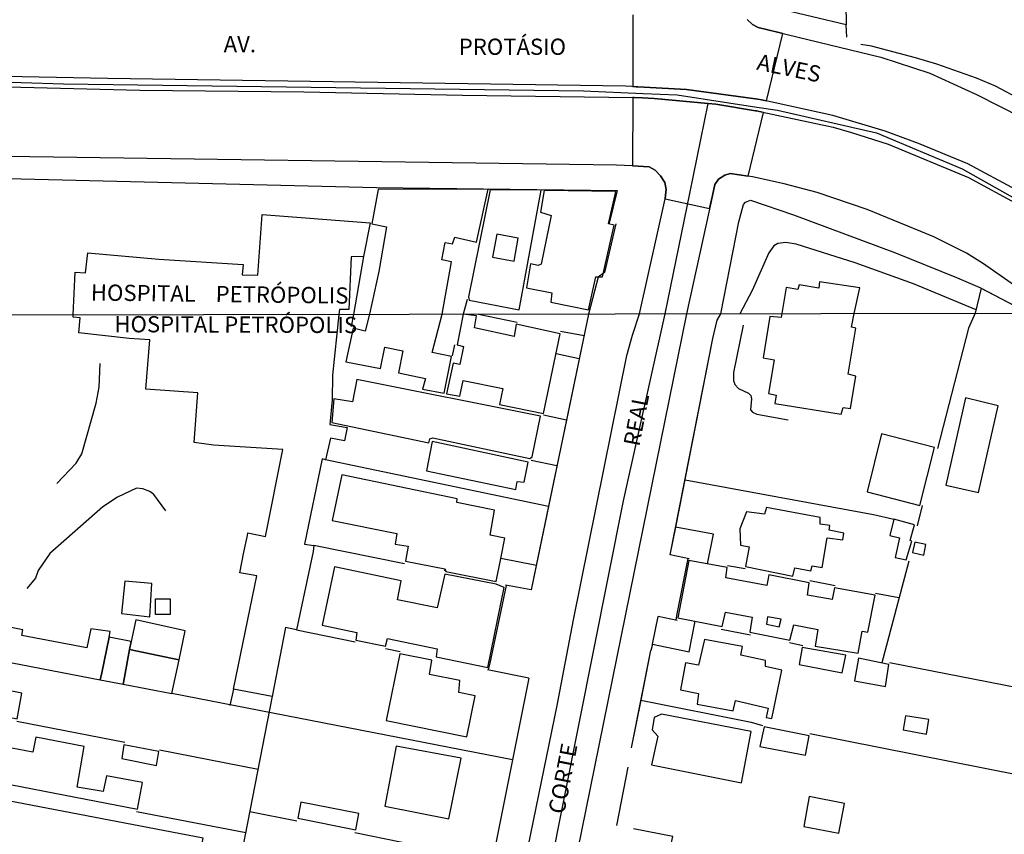
# Model space of a CAD drawing. Extents: x 180707 to 183128, y 1674279 to 1677054.
# Drawn here: x 181268 to 181420, y 1675308 to 1675434 of the extents above; entities that cross this region are included whole.
import ezdxf
from ezdxf.enums import TextEntityAlignment as Align

# ---------------------------------------------------------------- set-up
doc = ezdxf.new("R2010")
doc.units = 0
doc.header["$MEASUREMENT"] = 0
doc.layers.get('0').update_dxf_attribs({"linetype": 'CONTINUOUS'})
for name, color, linetype in [('V-CANTEIRO', 6, 'CONTINUOUS'), ('V-CRUZAMENTO', 1, 'CONTINUOUS'), ('V-EDIFICACAO', 2, 'CONTINUOUS'), ('V-EDIFICACAO_IDENTIFICADA', 6, 'CONTINUOUS'), ('V-EIXO_DE_LOGRADOURO', 3, 'CONTINUOUS'), ('V-LOTE', 231, 'CONTINUOUS'), ('V-NOME_DOS_LOGRADOUROS', 2, 'CONTINUOUS'), ('V-QUADRA', 6, 'CONTINUOUS'), ('V-TESTADA', 3, 'CONTINUOUS'), ('X-LIMITE_1000', 7, 'CONTINUOUS')]:
    doc.layers.add(name, color=color, linetype=linetype)

# ---------------------------------------------------------------- blocks, each defined once
blk = doc.blocks.new('872BIIIP_img_geo')
at = {"layer": 'V-CANTEIRO'}
for points in [[(181421.55, 1675407.49), (181414.08, 1675411.48), (181406.48, 1675414.64), (181401.32, 1675416.54), (181393.27, 1675418.94), (181382.26, 1675421.36), (181381.72, 1675421.44), (181370.72, 1675422.95), (181364.17, 1675423.31), (181361.29, 1675423.47), (181281.44, 1675424.63), (181262.98, 1675425.03)], [(181261.94, 1675423.46), (181286.43, 1675422.86), (181311.73, 1675422.59), (181336.18, 1675422.06), (181362.51, 1675421.72), (181363.93, 1675421.66), (181365.7, 1675421.58), (181374.07, 1675420.78), (181375.21, 1675420.67), (181381.35, 1675419.68), (181381.49, 1675419.65), (181393.31, 1675417.12), (181396.15, 1675416.31), (181401.79, 1675414.51), (181414.18, 1675409.36), (181421.92, 1675405.17)]]:
    blk.add_lwpolyline(points, dxfattribs=at)
at = {"layer": 'V-CRUZAMENTO'}
blk.add_lwpolyline([(181362.45, 1675434.45), (181362.43, 1675423.41), (181362.95, 1675423.38), (181364.17, 1675423.31), (181370.72, 1675422.95), (181381.72, 1675421.44), (181382.26, 1675421.36), (181383.03, 1675421.19), (181383.03, 1675421.19), (181385.54, 1675431.6), (181383.06, 1675432.2), (181381.76, 1675432.51), (181380.9, 1675432.96), (181380.07, 1675433.75)], dxfattribs=at)
blk.add_lwpolyline([(181381.49, 1675419.65), (181381.35, 1675419.68), (181375.21, 1675420.67), (181374.07, 1675420.78), (181365.7, 1675421.58), (181363.93, 1675421.66), (181362.64, 1675421.7), (181362.43, 1675421.71), (181362.41, 1675411.17), (181364.93, 1675411.05), (181365.89, 1675410.5), (181366.72, 1675409.62), (181367.35, 1675408.61), (181367.56, 1675407.52), (181367.53, 1675407.19), (181367.43, 1675406.11), (181374.28, 1675404.6), (181374.73, 1675406.63), (181375.1, 1675408.33), (181375.64, 1675409.12), (181376.63, 1675409.77), (181377.46, 1675410.02), (181380.23, 1675409.57), (181382.6, 1675419.41)], close=True, dxfattribs=at)
at = {"layer": 'V-EDIFICACAO'}
for points in [[(181333.02, 1675388.31), (181334.48, 1675396.39), (181332.99, 1675396.69), (181333.48, 1675399.39), (181334.66, 1675399.15), (181335, 1675400.18), (181338.35, 1675399.43), (181340.13, 1675407.59), (181323.18, 1675407.56), (181322.21, 1675402.24), (181324.45, 1675401.8), (181323.27, 1675394.91), (181321.84, 1675388.3), (181321.17, 1675385.7), (181319.3, 1675386.18), (181318.21, 1675380.98), (181323.53, 1675379.95), (181324.2, 1675383.22), (181327, 1675382.67), (181326.31, 1675379.26), (181330.46, 1675378.42), (181330.02, 1675376.73), (181333.35, 1675376.15), (181334.48, 1675381.8), (181331.5, 1675382.43)], [(181340.43, 1675407.5), (181337.11, 1675391), (181337.22, 1675390.49), (181344.92, 1675389), (181348.31, 1675407.43), (181340.43, 1675407.5)], [(181348.75, 1675407.39), (181348.21, 1675404.03), (181349.85, 1675403.52), (181348.28, 1675396), (181347.84, 1675395.82), (181346.64, 1675396.08), (181346.02, 1675392.35), (181349.96, 1675391.63), (181349.81, 1675390.17), (181355.58, 1675389), (181356.74, 1675394.07), (181357.77, 1675394.07), (181359.55, 1675402.02), (181358.71, 1675402.24), (181359.81, 1675407.21), (181348.75, 1675407.39)], [(181341.49, 1675400.64), (181340.8, 1675397.1), (181344.12, 1675396.48), (181344.78, 1675400.05), (181341.49, 1675400.64)], [(181385.42, 1675388.4), (181385.3, 1675387.79), (181383.56, 1675387.94), (181382.51, 1675381.56), (181384.22, 1675381.26), (181383.35, 1675376.08), (181384.55, 1675375.84), (181384.31, 1675374.55), (181394.57, 1675372.9), (181394.87, 1675373.95), (181396.01, 1675373.77), (181396.82, 1675378.77), (181395.65, 1675379.04), (181396.82, 1675386.17), (181396.16, 1675386.29), (181396.55, 1675388.41), (181397.41, 1675392.39), (181391.22, 1675393.31), (181391.11, 1675392.31), (181388.07, 1675392.86), (181387.87, 1675392.13), (181386.06, 1675392.42)], [(181336.3, 1675388.31), (181335.34, 1675383.59), (181336.34, 1675383.35), (181335.79, 1675380.53), (181334.72, 1675380.74), (181333.72, 1675376.04), (181335.76, 1675375.67), (181336.29, 1675378.1), (181342.39, 1675376.86), (181341.88, 1675374.41), (181348.66, 1675372.98), (181351.25, 1675385.3), (181344.46, 1675386.75), (181344.13, 1675384.85), (181338.04, 1675386.2), (181338.32, 1675388.05), (181336.3, 1675388.31)], [(181319.91, 1675378.26), (181319.21, 1675374.8), (181316.35, 1675375.25), (181316.01, 1675371.61), (181330.98, 1675368.49), (181331.13, 1675369.12), (181331.61, 1675369.23), (181346.58, 1675366.07), (181346.92, 1675366.3), (181348.18, 1675372.61), (181319.91, 1675378.26)], [(181413.7, 1675375.43), (181410.69, 1675361.95), (181415.75, 1675360.8), (181418.76, 1675374.17), (181413.7, 1675375.43)], [(181400.78, 1675369.86), (181398.55, 1675360.95), (181406.68, 1675358.83), (181408.95, 1675367.78), (181400.78, 1675369.86)], [(181331.5, 1675368.71), (181330.61, 1675364.14), (181344.39, 1675361.28), (181344.61, 1675362.51), (181345.69, 1675362.4), (181346.29, 1675365.52), (181331.5, 1675368.71)], [(181342.09, 1675350.65), (181342.72, 1675353.78), (181340.45, 1675354.22), (181341.12, 1675358.09), (181335.29, 1675359.28), (181335.33, 1675359.83), (181317.57, 1675363.55), (181316.09, 1675356.53), (181326.04, 1675354.48), (181325.82, 1675352.85), (181327.79, 1675352.55), (181327.38, 1675350.21), (181333.43, 1675349.06), (181333.43, 1675348.76), (181333.51, 1675349.02), (181333.62, 1675348.65), (181341.38, 1675347.09)], [(181383.06, 1675358.53), (181382.76, 1675357.49), (181379.98, 1675357.83), (181378.94, 1675355.23), (181379.05, 1675352.7), (181380.35, 1675352.44), (181379.79, 1675349.43), (181387.11, 1675347.92), (181387.41, 1675349.21), (181389.89, 1675348.76), (181390.06, 1675349.51), (181391.64, 1675349.28), (181392.42, 1675353.82), (181394.8, 1675353.52), (181394.95, 1675354.56), (181392.72, 1675355), (181392.79, 1675355.71), (181391.31, 1675355.93), (181391.34, 1675356.97), (181383.06, 1675358.53)], [(181402.67, 1675356.71), (181402.08, 1675354.19), (181403.56, 1675353.82), (181402.89, 1675350.81), (181404.57, 1675350.43), (181405.45, 1675353.33), (181405.19, 1675353.43), (181405.87, 1675355.86), (181402.67, 1675356.71)], [(181405.9, 1675353.15), (181405.57, 1675351.59), (181407.28, 1675351.14), (181407.61, 1675352.81), (181405.9, 1675353.15)], [(181332.25, 1675343.04), (181326.15, 1675344.27), (181326.71, 1675347.2), (181316.46, 1675349.36), (181314.53, 1675340.37), (181319.88, 1675339.22), (181319.73, 1675338.07), (181324.3, 1675337.14), (181324.59, 1675338.29), (181332.28, 1675336.73), (181332.13, 1675335.47), (181340.08, 1675333.83), (181342.61, 1675346.2), (181341.38, 1675346.68), (181333.43, 1675348.24), (181332.25, 1675343.04)], [(181376.78, 1675347.69), (181377, 1675349.28), (181371.06, 1675350.32), (181369.35, 1675341.52), (181376.22, 1675340.15), (181376.71, 1675342.37), (181380.83, 1675341.59), (181380.46, 1675339.29), (181386.66, 1675338.07), (181387.26, 1675340.41), (181390.97, 1675339.7), (181390.56, 1675337.14), (181397.19, 1675336.05), (181397.78, 1675339.42), (181398.66, 1675339.29), (181399.79, 1675345.01), (181393.53, 1675346.13), (181393.16, 1675344.34), (181389.37, 1675345.01), (181389.63, 1675346.87), (181383.39, 1675348.13), (181383.1, 1675346.46), (181376.78, 1675347.69)], [(181383.21, 1675341.67), (181383.02, 1675340.52), (181384.99, 1675340.11), (181385.29, 1675341.3), (181383.21, 1675341.67)], [(181379.08, 1675335.76), (181379.34, 1675337.06), (181373.48, 1675338.18), (181372.58, 1675334.2), (181370.54, 1675334.57), (181369.8, 1675330.38), (181372.58, 1675329.82), (181372.36, 1675328.19), (181377.9, 1675327.15), (181378.27, 1675328.74), (181383.32, 1675327.55), (181382.98, 1675326.14), (181383.84, 1675325.96), (181385.4, 1675333.42), (181382.87, 1675333.98), (181382.91, 1675334.91), (181379.08, 1675335.76)], [(181247.89, 1675336.36), (181246.66, 1675329.93), (181267.54, 1675325.92), (181268.24, 1675329.89), (181256.25, 1675332.27), (181256.66, 1675334.69), (181247.89, 1675336.36)], [(181331.09, 1675332.75), (181331.47, 1675334.98), (181326.52, 1675335.95), (181324.41, 1675325.66), (181336.85, 1675323.13), (181338.15, 1675329.49), (181335.59, 1675330.01), (181335.74, 1675331.83), (181331.09, 1675332.75)], [(181388.56, 1675336.91), (181388.07, 1675334.31), (181394.69, 1675333.01), (181395.28, 1675335.76), (181388.56, 1675336.91)], [(181397.21, 1675335.28), (181396.62, 1675331.79), (181401.37, 1675330.93), (181401.89, 1675334.31), (181397.21, 1675335.28)], [(181366.83, 1675326.66), (181365.75, 1675326.11), (181365.42, 1675324.21), (181366.27, 1675323.28), (181365.3, 1675318.82), (181379.2, 1675316.04), (181380.68, 1675323.95), (181366.83, 1675326.66)], [(181281.28, 1675317.15), (181280.76, 1675314.74), (181276.76, 1675315.4), (181277.87, 1675321.68), (181270.4, 1675323.1), (181269.92, 1675320.79), (181265.64, 1675321.61), (181266.08, 1675323.87), (181253.83, 1675326.29), (181253.02, 1675322.13), (181255.76, 1675321.5), (181255.24, 1675317.97), (181286.07, 1675311.99), (181286.85, 1675316.11), (181281.28, 1675317.15)], [(181404.45, 1675326.37), (181404.12, 1675324.21), (181407.69, 1675323.54), (181408.06, 1675325.81), (181404.45, 1675326.37)], [(181382.69, 1675324.69), (181382.02, 1675321.68), (181389.08, 1675320.31), (181389.63, 1675323.32), (181382.69, 1675324.69)], [(181283.99, 1675321.94), (181283.66, 1675319.79), (181289.01, 1675318.75), (181289.38, 1675320.9), (181283.99, 1675321.94)], [(181325.93, 1675321.72), (181324.22, 1675312.44), (181334.07, 1675310.5), (181335.96, 1675319.86), (181325.93, 1675321.72)], [(181243.25, 1675317.67), (181241.72, 1675309.84), (181241.95, 1675309.46), (181294.62, 1675299.55), (181296.21, 1675307.53), (181243.25, 1675317.67)], [(181311.26, 1675313.1), (181310.78, 1675310.62), (181319.73, 1675308.8), (181320.17, 1675311.32), (181311.26, 1675313.1)], [(181389.63, 1675313.96), (181388.78, 1675309.35), (181394.17, 1675308.31), (181395.06, 1675312.88), (181389.63, 1675313.96)]]:
    blk.add_lwpolyline(points, close=True, dxfattribs=at)
at = {"layer": 'V-EDIFICACAO_IDENTIFICADA'}
for points in [[(181294.8, 1675368.52), (181295.37, 1675376.19), (181287.38, 1675376.75), (181287.97, 1675384.37), (181284.78, 1675384.55), (181277.03, 1675385.44), (181277.21, 1675387.76), (181276.17, 1675387.84), (181276.17, 1675388.2), (181276.45, 1675394.79), (181278.08, 1675394.69), (181278.4, 1675397.76), (181289.38, 1675396.77), (181302.37, 1675395.96), (181302.23, 1675394.4), (181304.61, 1675394.31), (181305.27, 1675403.66), (181321.96, 1675402.4), (181320.93, 1675397.22), (181319.01, 1675397.15), (181318.64, 1675389.06), (181317.21, 1675389.05), (181317.1, 1675388.28), (181316.14, 1675378.91), (181316.08, 1675375.13), (181315.74, 1675371.31), (181318.4, 1675370.85), (181317.99, 1675368.78), (181315.85, 1675369.19), (181315.07, 1675365.87), (181314.54, 1675366), (181311.82, 1675352.84), (181313.27, 1675352.63), (181313.15, 1675351.74), (181310.58, 1675339.64), (181308.88, 1675340.03), (181306.83, 1675329.39), (181300.88, 1675330.52), (181303.07, 1675341.23), (181304.45, 1675347.99), (181301.85, 1675348.46), (181302.49, 1675351.6), (181303.01, 1675354.19), (181303.1, 1675354.62), (181305.8, 1675354.04), (181308.47, 1675367.46), (181297.8, 1675368.14), (181294.8, 1675368.52)], [(181283.6, 1675342.19), (181287.97, 1675341.66), (181288.3, 1675346.8), (181284.12, 1675347.17)], [(181291.12, 1675342.03), (181288.84, 1675342.01), (181288.85, 1675344.45), (181291.12, 1675344.43), (181291.12, 1675342.03)], [(181268.39, 1675339.66), (181262.73, 1675340.78), (181261.91, 1675335.47), (181280.32, 1675331.93), (181280.55, 1675333.01), (181281.7, 1675338.51), (181281.86, 1675339.38), (181278.88, 1675339.82), (181278.27, 1675336.89), (181268.24, 1675338.78), (181268.39, 1675339.66)], [(181285.8, 1675341.18), (181285.12, 1675337.86), (181284.83, 1675336.6), (181291.45, 1675335.23), (181292.49, 1675335.01), (181293.44, 1675339.52), (181285.8, 1675341.18)], [(181280.32, 1675331.93), (181283.88, 1675331.25), (181284.07, 1675332.33), (181284.83, 1675336.6), (181285.12, 1675337.86), (181281.7, 1675338.51), (181280.55, 1675333.01), (181280.32, 1675331.93)], [(181280.32, 1675331.93), (181283.88, 1675331.25), (181284.07, 1675332.33), (181284.83, 1675336.6), (181285.12, 1675337.86), (181281.7, 1675338.51), (181280.55, 1675333.01), (181280.32, 1675331.93)], [(181283.88, 1675331.25), (181291.39, 1675329.81), (181292.49, 1675335.01), (181291.45, 1675335.23), (181284.83, 1675336.6), (181284.07, 1675332.33), (181283.88, 1675331.25)]]:
    blk.add_lwpolyline(points, close=True, dxfattribs=at)
at = {"layer": 'V-EIXO_DE_LOGRADOURO'}
for points in [[(181156.54, 1675435.61), (181191.83, 1675432.1), (181211.9, 1675429.32), (181230.81, 1675426.69), (181238.87, 1675425.77), (181249.2, 1675424.58), (181258.14, 1675424.32), (181261.58, 1675424.22), (181274.66, 1675423.83), (181354.82, 1675422.74), (181364.03, 1675422.34), (181369.27, 1675422.11), (181381.57, 1675420.24), (181384.75, 1675419.76), (181400, 1675416.26), (181413.19, 1675410.7), (181426.38, 1675403.3)], [(181275.65, 1674952.2), (181298.28, 1675056.03), (181300.35, 1675065.55), (181302.22, 1675074.11), (181303.3, 1675079.08), (181332.46, 1675216.71), (181334.11, 1675224.51), (181334.25, 1675225.19), (181335.82, 1675233.07), (181361.02, 1675359.54), (181367.44, 1675388.36), (181371.23, 1675406.9), (181374.07, 1675420.78)]]:
    blk.add_lwpolyline(points, dxfattribs=at)
at = {"layer": 'V-LOTE'}
for points in [[(181394.83, 1675466.5), (181395.35, 1675432.92)], [(181395.35, 1675432.92), (181384.93, 1675435.4)], [(181395.42, 1675431.02), (181395.35, 1675432.92)], [(181466.28, 1675388.53), (181460.3, 1675393.47), (181437.65, 1675411.05), (181431.11, 1675415.91), (181426.47, 1675419.13), (181418.37, 1675423.46), (181415.44, 1675424.71), (181409.28, 1675426.88), (181406.02, 1675427.85), (181399.24, 1675429.61), (181397.61, 1675429.87)], [(181255.44, 1675393.98), (181258.5, 1675408.44), (181258.9, 1675408.97), (181259.67, 1675409.41), (181322.94, 1675407.84)], [(181376, 1675388.38), (181378.8, 1675402.53), (181379.49, 1675405.2), (181379.79, 1675405.58), (181380.58, 1675405.91), (181387.2, 1675403.64), (181402.94, 1675397.76), (181412.36, 1675393.97), (181415.93, 1675392.41), (181423.47, 1675388.46)], [(181415.35, 1675389), (181405.72, 1675393.01), (181396.73, 1675396.24), (181387.63, 1675399.09), (181386.01, 1675399.38), (181384.79, 1675399.19), (181384.19, 1675398.83), (181383.39, 1675397.79), (181380.84, 1675391.97), (181378.93, 1675388.38)], [(181320.93, 1675397.22), (181319.36, 1675388.28)], [(181416.13, 1675392.31), (181415.2, 1675388.45)], [(181336.87, 1675390.6), (181336.3, 1675388.31)], [(181319.36, 1675388.28), (181319, 1675386.39)], [(181338.66, 1675388.32), (181344.61, 1675387.08)], [(181355.62, 1675388.34), (181346.77, 1675345.81)], [(181368.2, 1675351.2), (181374.78, 1675384.58), (181375.46, 1675387.39), (181376, 1675388.38)], [(181415.2, 1675388.45), (181414.21, 1675386.15), (181409.39, 1675367.61)], [(181379.46, 1675386.63), (181377.94, 1675379.33), (181377.95, 1675378.09), (181378.18, 1675377.46), (181378.73, 1675376.87), (181380.25, 1675376.15), (181380.61, 1675375.78), (181380.72, 1675375.28), (181380.58, 1675373.59), (181380.88, 1675373.23), (181381.53, 1675372.9), (181386.4, 1675372.03)], [(181354.91, 1675384.95), (181351.29, 1675385.66)], [(181334.94, 1675383.61), (181334.58, 1675381.87)], [(181354.17, 1675381.44), (181350.63, 1675382.18)], [(181273.62, 1675362.19), (181276.63, 1675365.36), (181277.48, 1675366.79), (181279.72, 1675374.6), (181280.14, 1675377.08), (181280.32, 1675380.72)], [(181352.22, 1675371.99), (181348.66, 1675372.76)], [(181349.41, 1675358.68), (181315.07, 1675365.87)], [(181350.73, 1675364.91), (181346.74, 1675365.78)], [(181290.43, 1675358.02), (181288.58, 1675360.51), (181287.95, 1675360.98), (181286.89, 1675361.4), (181285.94, 1675361.51), (181282.99, 1675360.08), (181280.72, 1675358.61), (181272.57, 1675351.43), (181270.77, 1675348.8), (181270.35, 1675347.64), (181269, 1675346)], [(181370.52, 1675362.75), (181399.54, 1675357.43), (181402.67, 1675356.71)], [(181406.33, 1675355.69), (181407.1, 1675358.8)], [(181373.94, 1675349.82), (181374.85, 1675354.38), (181369.03, 1675355.47)], [(181327.23, 1675349.82), (181313.26, 1675352.63)], [(181371.13, 1675350.62), (181368.2, 1675351.2)], [(181347.56, 1675349.57), (181342.09, 1675350.65)], [(181377.04, 1675349.56), (181379.74, 1675349.09)], [(181404.97, 1675350.25), (181400.8, 1675334.54)], [(181346.77, 1675345.81), (181342.8, 1675346.52)], [(181393.62, 1675346.45), (181389.7, 1675347.22)], [(181403.46, 1675344.6), (181399.83, 1675345.25)], [(181365.45, 1675337.43), (181366.35, 1675341.69)], [(181369.27, 1675341.07), (181366.35, 1675341.69)], [(181365.45, 1675337.43), (181371.1, 1675336.28), (181372.04, 1675340.98)], [(181310.58, 1675339.64), (181319.64, 1675337.82)], [(181376.07, 1675339.77), (181380.56, 1675338.87)], [(181386.6, 1675337.71), (181388.64, 1675337.24)], [(181324.32, 1675336.77), (181326.56, 1675336.33)], [(181362.25, 1675321.45), (181365.23, 1675336.46)], [(181401.98, 1675334.6), (181423.86, 1675330.33)], [(181346.38, 1675332.19), (181340.04, 1675333.5)], [(181346.38, 1675332.19), (181335.01, 1675275.21)], [(181343.86, 1675319.59), (181291.39, 1675329.81)], [(181300.88, 1675330.52), (181300.29, 1675327.99)], [(181306.83, 1675329.41), (181298.45, 1675286.41)], [(181363.69, 1675328.79), (181380.67, 1675325.43), (181382.45, 1675324.92)], [(181267.46, 1675325.56), (181284.14, 1675322.31)], [(181433.05, 1675315.04), (181389.71, 1675323.61)], [(181289.47, 1675321.16), (181304.66, 1675318.19)], [(181359.95, 1675309.48), (181361.71, 1675318.48)], [(181302.75, 1675308.35), (181285.93, 1675311.59)], [(181303.38, 1675311.66), (181310.62, 1675310.19)], [(181340.69, 1675304.06), (181319.57, 1675308.36)], [(181367.89, 1675304.51), (181368.59, 1675307.78), (181362.53, 1675308.98)]]:
    blk.add_lwpolyline(points, dxfattribs=at)
at = {"layer": 'V-QUADRA'}
for points in [[(181380.07, 1675433.75), (181380.9, 1675432.96), (181381.76, 1675432.51), (181383.06, 1675432.2), (181400.66, 1675427.96), (181408.2, 1675425.46), (181415.42, 1675422.18), (181422.43, 1675418.65)], [(181337.43, 1675262.87), (181350.75, 1675327.97), (181353.27, 1675341.17), (181361.52, 1675381.96), (181362.36, 1675385.08), (181363.48, 1675388.36), (181367.43, 1675406.11), (181367.53, 1675407.19), (181367.56, 1675407.52), (181367.35, 1675408.61), (181366.72, 1675409.62), (181365.89, 1675410.5), (181364.93, 1675411.05), (181362.41, 1675411.17), (181359.94, 1675411.28), (181258.59, 1675412.72)], [(181423.63, 1675391.11), (181416.36, 1675396.2), (181413.9, 1675397.74), (181408.86, 1675400.22), (181398.58, 1675404.47), (181390.87, 1675407.05), (181385.79, 1675408.41), (181380.88, 1675409.47), (181380.23, 1675409.57), (181377.46, 1675410.02), (181376.63, 1675409.77), (181375.64, 1675409.12), (181375.1, 1675408.33), (181374.73, 1675406.63), (181370.7, 1675388.37), (181346.46, 1675268.96)]]:
    blk.add_lwpolyline(points, dxfattribs=at)
at = {"layer": 'V-TESTADA'}
for points in [[(181395.35, 1675432.92), (181384.93, 1675435.4)], [(181466.28, 1675388.53), (181460.3, 1675393.47), (181437.65, 1675411.05), (181431.11, 1675415.91), (181426.47, 1675419.13), (181418.37, 1675423.46), (181415.44, 1675424.71), (181409.28, 1675426.88), (181406.02, 1675427.85), (181399.24, 1675429.61), (181397.61, 1675429.87)], [(181255.44, 1675393.98), (181258.5, 1675408.44), (181258.9, 1675408.97), (181259.67, 1675409.41), (181322.94, 1675407.84)], [(181322.94, 1675407.84), (181360.01, 1675407.38), (181358.8, 1675402.35)], [(181376, 1675388.38), (181378.8, 1675402.53), (181379.49, 1675405.2), (181379.79, 1675405.58), (181380.58, 1675405.91), (181387.2, 1675403.64), (181402.94, 1675397.76), (181412.36, 1675393.97), (181415.93, 1675392.41)], [(181359.83, 1675402.26), (181358.07, 1675394.76), (181357.07, 1675394.02)], [(181357.07, 1675394.02), (181356.81, 1675393.02), (181355.62, 1675388.34)], [(181415.93, 1675392.41), (181416.13, 1675392.31)], [(181416.13, 1675392.31), (181423.47, 1675388.46)], [(181355.62, 1675388.34), (181352.22, 1675371.99)], [(181374.78, 1675384.58), (181375.46, 1675387.39), (181376, 1675388.38)], [(181369.04, 1675355.47), (181374.78, 1675384.58)], [(181352.22, 1675371.99), (181349.97, 1675361.18)], [(181290.43, 1675358.02), (181288.58, 1675360.51), (181287.95, 1675360.98), (181286.89, 1675361.4), (181285.94, 1675361.51), (181282.99, 1675360.08), (181280.72, 1675358.61), (181272.57, 1675351.43), (181270.77, 1675348.8), (181270.35, 1675347.64), (181269, 1675346)], [(181349.97, 1675361.18), (181347.55, 1675349.57)], [(181368.2, 1675351.2), (181369.04, 1675355.47)], [(181347.55, 1675349.57), (181346.77, 1675345.81)], [(181370.93, 1675350.66), (181369.24, 1675342.12), (181369.04, 1675341.12)], [(181342.91, 1675346.5), (181342.7, 1675345.52), (181340.37, 1675334.5), (181340.15, 1675333.48)], [(181365.45, 1675337.43), (181366.35, 1675341.69)], [(181365.45, 1675337.43), (181365.23, 1675336.46)], [(181363.71, 1675328.79), (181365.23, 1675336.46)], [(181346.38, 1675332.19), (181335.01, 1675275.21)], [(181362.25, 1675321.45), (181363.71, 1675328.79)], [(181359.95, 1675309.48), (181361.71, 1675318.48)]]:
    blk.add_lwpolyline(points, dxfattribs=at)
at = {"layer": 'X-LIMITE_1000', "linetype": 'Continuous'}
blk.add_line((183120.94, 1675391.19), (180709.64, 1675387.24), dxfattribs=at)
at = {"layer": 'V-NOME_DOS_LOGRADOUROS'}
for s, p in [('PROTÁSIO', (181343.87, 1675429.22)), ('AV.', (181301.85, 1675429.62))]:
    blk.add_text(s, height=2.5, dxfattribs=at).set_placement(p, align=Align.MIDDLE)
for s, rotation, p in [('ALVES', 348.3042, (181386.46, 1675425.94)), ('HOSPITAL    PETRÓPOLIS', 359.2987, (181298.74, 1675391.1)), ('HOSPITAL PETRÓPOLIS', 359.7887, (181301.22, 1675386.39)), ('REAL', 79.0243, (181363.29, 1675371.97)), ('CORTE', 79.0243, (181351.97, 1675316.67))]:
    blk.add_text(s, height=2.5, rotation=rotation, dxfattribs=at).set_placement(p, align=Align.MIDDLE)

msp = doc.modelspace()

# ---------------------------------------------------------------- block references
at = {"linetype": 'Continuous'}
msp.add_blockref('872BIIIP_img_geo', (0, 0), dxfattribs=at)

doc.saveas('drawing.dxf')
